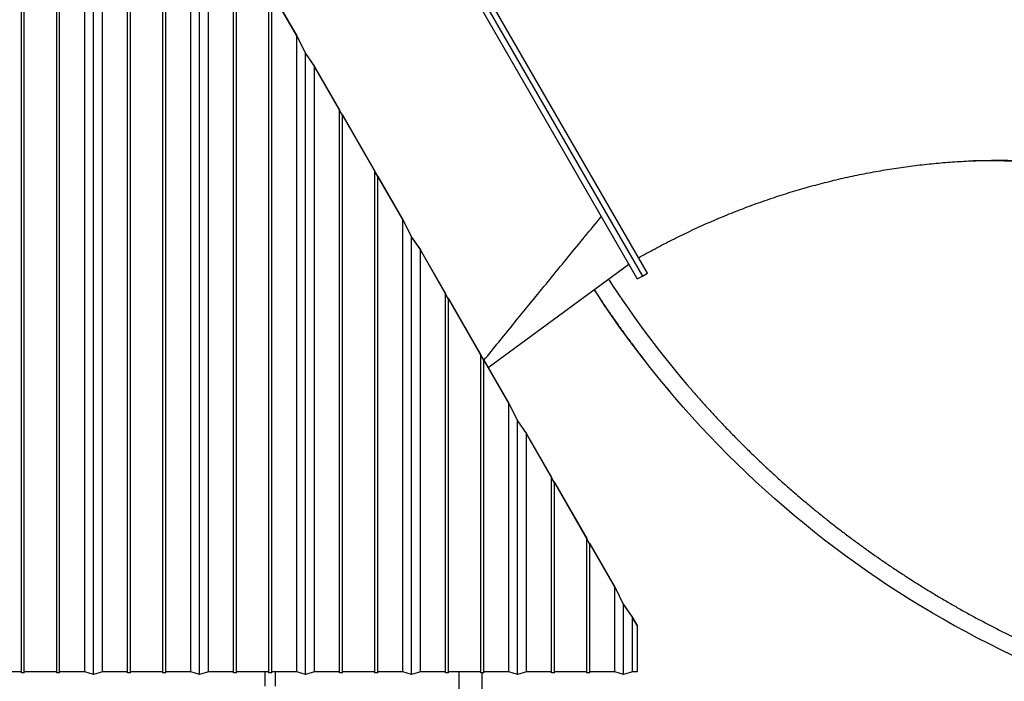
# Model space of a CAD drawing. Units: inches. Extents: x 33 to 867, y -22 to 892.
# Drawn here: x 653 to 737, y 397 to 453 of the extents above; entities that cross this region are included whole.
import ezdxf

# ---------------------------------------------------------------- set-up
doc = ezdxf.new("R2010")
doc.units = ezdxf.units.IN
doc.header["$MEASUREMENT"] = 0
doc.layers.add('INTERACTIVE WET ZONES', color=130, linetype='Continuous')

# ---------------------------------------------------------------- blocks, each defined once
blk = doc.blocks.new('triwave300')
at = {"color": 7, "linetype": 'Continuous', "lineweight": 25}
for p, q in [((658.081, 393.202), (658.081, 465.286)), ((658.331, 393.202), (658.331, 465.286)), ((660.456, 393.269), (660.456, 465.353)), ((661.206, 393.067), (661.206, 465.151)), ((661.956, 393.269), (661.956, 465.353)), ((664.081, 393.202), (664.081, 465.286)), ((664.331, 393.202), (664.331, 465.286)), ((667.081, 393.202), (667.081, 465.286)), ((667.331, 393.202), (667.331, 465.286)), ((655.331, 393.202), (655.331, 463.415)), ((655.081, 393.202), (655.081, 462.982)), ((669.456, 393.269), (669.456, 462.833)), ((670.206, 393.067), (670.206, 461.332)), ((670.956, 393.269), (670.956, 460.235)), ((708.228, 427.112), (690.228, 458.288)), ((689.362, 457.788), (707.362, 426.612)), ((689.795, 458.038), (707.795, 426.862)), ((689.795, 458.038), (707.795, 426.862)), ((673.081, 393.202), (673.081, 456.487)), ((673.331, 393.202), (673.331, 456.054)), ((676.081, 393.202), (676.081, 451.291)), ((678.463, 447.237), (676.316, 450.956)), ((676.331, 450.925), (678.456, 447.244)), ((676.331, 393.202), (676.331, 450.858)), ((678.456, 447.244), (679.206, 445.743)), ((678.456, 393.269), (678.456, 447.244)), ((678.463, 447.237), (679.206, 445.749)), ((679.206, 445.749), (679.95, 444.662)), ((679.206, 445.743), (679.956, 444.646)), ((679.206, 393.067), (679.206, 445.743)), ((682.097, 440.943), (679.95, 444.662)), ((679.956, 444.646), (682.081, 440.966)), ((679.956, 393.269), (679.956, 444.646)), ((682.081, 440.966), (682.081, 440.898)), ((682.081, 440.898), (682.331, 440.465)), ((682.081, 393.202), (682.081, 440.898)), ((682.097, 440.943), (682.097, 440.876)), ((682.097, 440.876), (682.316, 440.497)), ((682.316, 440.497), (682.316, 440.564)), ((685.097, 435.747), (682.316, 440.564)), ((682.331, 440.533), (685.081, 435.77)), ((682.331, 440.465), (682.331, 440.533)), ((682.331, 393.202), (682.331, 440.465)), ((685.081, 435.77), (685.081, 435.702)), ((685.081, 435.702), (685.331, 435.269)), ((685.081, 393.202), (685.081, 435.702)), ((685.097, 435.747), (685.097, 435.679)), ((685.097, 435.679), (685.316, 435.301)), ((685.316, 435.301), (685.316, 435.368)), ((687.463, 431.649), (685.316, 435.368)), ((685.331, 435.337), (687.456, 431.656)), ((685.331, 435.269), (685.331, 435.337)), ((685.331, 393.202), (685.331, 435.269)), ((687.456, 431.656), (688.206, 430.155)), ((687.456, 393.269), (687.456, 431.656)), ((687.463, 431.649), (688.206, 430.161)), ((688.206, 430.161), (688.95, 429.073)), ((688.206, 430.155), (688.956, 429.058)), ((688.206, 393.067), (688.206, 430.155)), ((691.097, 425.354), (688.95, 429.073)), ((688.956, 429.058), (691.081, 425.377)), ((688.956, 393.269), (688.956, 429.058)), ((694.715, 419.087), (706.641, 427.86)), ((707.362, 426.612), (707.795, 426.862)), ((707.795, 426.862), (708.228, 427.112)), ((691.081, 425.377), (691.081, 425.31)), ((691.081, 425.31), (691.331, 424.877)), ((691.081, 393.202), (691.081, 425.31)), ((691.097, 425.354), (691.097, 425.287)), ((691.097, 425.287), (691.316, 424.908)), ((691.316, 424.908), (691.316, 424.975)), ((694.097, 420.158), (691.316, 424.975)), ((691.331, 424.944), (694.081, 420.181)), ((691.331, 424.877), (691.331, 424.944)), ((691.331, 393.202), (691.331, 424.877)), ((694.081, 420.181), (694.081, 420.114)), ((694.081, 420.114), (694.331, 419.681)), ((694.081, 393.202), (694.081, 420.114)), ((694.097, 420.158), (694.097, 420.091)), ((694.097, 420.091), (694.316, 419.712)), ((694.316, 419.712), (694.316, 419.779)), ((696.463, 416.06), (694.316, 419.779)), ((694.331, 419.748), (696.456, 416.067)), ((694.331, 419.681), (694.331, 419.748)), ((694.331, 393.202), (694.331, 419.681)), ((696.456, 416.067), (697.206, 414.567)), ((696.456, 393.269), (696.456, 416.067)), ((696.463, 416.06), (697.206, 414.573)), ((697.206, 414.573), (697.95, 413.485)), ((697.206, 414.567), (697.956, 413.469)), ((697.206, 393.067), (697.206, 414.567)), ((700.097, 409.766), (697.95, 413.485)), ((697.956, 413.469), (700.081, 409.789)), ((697.956, 393.269), (697.956, 413.469)), ((700.081, 409.789), (700.081, 409.721)), ((700.081, 409.721), (700.331, 409.288)), ((700.081, 393.202), (700.081, 409.721)), ((700.097, 409.766), (700.097, 409.699)), ((700.097, 409.699), (700.316, 409.32)), ((700.316, 409.32), (700.316, 409.387)), ((703.097, 404.57), (700.316, 409.387)), ((700.331, 409.356), (703.081, 404.593)), ((700.331, 409.288), (700.331, 409.356)), ((700.331, 393.202), (700.331, 409.288)), ((703.081, 404.593), (703.081, 404.525)), ((703.097, 404.57), (703.097, 404.502)), ((703.081, 404.525), (703.331, 404.092)), ((703.081, 393.202), (703.081, 404.525)), ((703.097, 404.502), (703.316, 404.124)), ((703.316, 404.124), (703.316, 404.191)), ((705.463, 400.472), (703.316, 404.191)), ((703.331, 404.16), (705.456, 400.479)), ((703.331, 404.092), (703.331, 404.16)), ((703.331, 393.202), (703.331, 404.092)), ((705.456, 400.479), (706.206, 398.978)), ((705.456, 393.269), (705.456, 400.479)), ((705.463, 400.472), (706.206, 398.984)), ((706.206, 398.984), (706.95, 397.896)), ((706.206, 398.978), (706.956, 397.881)), ((706.206, 393.067), (706.206, 398.978)), ((707.346, 397.209), (706.95, 397.896)), ((706.956, 397.881), (707.346, 397.205)), ((706.956, 393.269), (706.956, 397.881)), ((707.346, 397.205), (707.346, 397.209)), ((707.346, 397.205), (707.346, 393.269)), ((655.081, 393.269), (652.956, 393.269)), ((655.331, 393.202), (655.081, 393.202)), ((658.081, 393.269), (655.331, 393.269)), ((658.331, 393.202), (658.081, 393.202)), ((660.456, 393.269), (658.331, 393.269)), ((661.206, 393.067), (660.456, 393.269)), ((661.956, 393.269), (661.206, 393.067)), ((664.081, 393.269), (661.956, 393.269)), ((664.331, 393.202), (664.081, 393.202)), ((667.081, 393.269), (664.331, 393.269)), ((667.331, 393.202), (667.081, 393.202)), ((669.456, 393.269), (667.331, 393.269)), ((670.206, 393.067), (669.456, 393.269)), ((670.956, 393.269), (670.206, 393.067)), ((673.081, 393.269), (670.956, 393.269)), ((673.331, 393.202), (673.081, 393.202)), ((676.081, 393.269), (673.331, 393.269)), ((676.331, 393.202), (676.081, 393.202)), ((678.456, 393.269), (676.331, 393.269)), ((679.206, 393.067), (678.456, 393.269)), ((679.956, 393.269), (679.206, 393.067)), ((682.081, 393.269), (679.956, 393.269)), ((682.331, 393.202), (682.081, 393.202)), ((685.081, 393.269), (682.331, 393.269)), ((685.331, 393.202), (685.081, 393.202)), ((687.456, 393.269), (685.331, 393.269)), ((688.206, 393.067), (687.456, 393.269)), ((688.956, 393.269), (688.206, 393.067)), ((691.081, 393.269), (688.956, 393.269)), ((691.331, 393.202), (691.081, 393.202)), ((694.081, 393.269), (691.331, 393.269)), ((692.206, 393.269), (692.206, 373.077)), ((694.331, 393.202), (694.081, 393.202)), ((694.206, 371.077), (694.206, 393.202)), ((696.456, 393.269), (694.331, 393.269)), ((697.206, 393.067), (696.456, 393.269)), ((697.956, 393.269), (697.206, 393.067)), ((700.081, 393.269), (697.956, 393.269)), ((700.331, 393.202), (700.081, 393.202)), ((703.081, 393.269), (700.331, 393.269)), ((703.331, 393.202), (703.081, 393.202)), ((705.456, 393.269), (703.331, 393.269)), ((706.206, 393.067), (705.456, 393.269)), ((706.956, 393.269), (706.206, 393.067)), ((707.346, 393.269), (706.956, 393.269))]:
    blk.add_line(p, q, dxfattribs=at)
at = {"color": 7, "linetype": 'Continuous', "lineweight": 25, "flags": 128}
blk.add_lwpolyline([(739.215, 394.676), (738.22, 395.155), (737.232, 395.646), (736.25, 396.15), (735.275, 396.667), (734.306, 397.195), (733.345, 397.736), (732.391, 398.289), (731.444, 398.853), (730.504, 399.43), (729.572, 400.018), (728.648, 400.618), (727.732, 401.229), (726.823, 401.852), (725.923, 402.487), (725.031, 403.132), (724.148, 403.789), (723.273, 404.457), (722.407, 405.136), (721.549, 405.826), (720.701, 406.526), (719.861, 407.238), (719.031, 407.96), (718.211, 408.692), (717.399, 409.434), (716.598, 410.187), (715.806, 410.95), (715.024, 411.723), (714.252, 412.506), (713.49, 413.298), (712.738, 414.1), (711.997, 414.911), (711.266, 415.732), (710.546, 416.562), (709.836, 417.402), (709.137, 418.25), (708.45, 419.107), (707.773, 419.973), (707.107, 420.847), (706.452, 421.729), (705.809, 422.62), (705.177, 423.52), (704.557, 424.427), (703.948, 425.342), (703.711, 425.705)], dxfattribs=at)
at = {"color": 7, "linetype": 'Continuous', "lineweight": 25}
for centre, radius, start, end in [((736.339, 383.199), 53.447, 79.17299, 90.47146), ((775.943, 472.575), 84.606, 212.9195, 220.9654)]:
    blk.add_arc(centre, radius, start, end, dxfattribs=at)
for points, knots in [([(707.479, 428.409), (707.704, 428.536), (708.167, 428.797), (708.875, 429.18), (709.601, 429.563), (710.331, 429.936), (711.065, 430.3), (711.804, 430.654), (712.547, 430.999), (713.294, 431.334), (714.044, 431.66), (714.799, 431.976), (715.556, 432.282), (716.317, 432.578), (717.081, 432.865), (717.847, 433.141), (718.617, 433.407), (719.389, 433.664), (720.163, 433.91), (720.94, 434.145), (721.719, 434.371), (722.499, 434.586), (723.281, 434.791), (724.065, 434.986), (724.85, 435.17), (725.636, 435.344), (726.423, 435.507), (727.211, 435.66), (728, 435.802), (728.789, 435.934), (729.578, 436.055), (730.368, 436.165), (731.157, 436.265), (731.946, 436.354), (732.735, 436.433), (733.523, 436.501), (734.311, 436.558), (735.097, 436.605), (735.883, 436.64), (736.667, 436.666), (737.45, 436.68), (738.231, 436.684), (739.01, 436.677), (739.788, 436.66), (740.563, 436.632), (741.336, 436.593), (742.107, 436.544), (742.875, 436.484), (743.641, 436.413), (744.403, 436.332), (745.163, 436.24), (745.919, 436.138), (746.672, 436.025), (747.421, 435.902), (748.021, 435.796), (748.371, 435.727), (748.473, 435.707)], [0, 0, 0, 0, 0.017649, 0.036321, 0.054992, 0.073663, 0.092335, 0.111006, 0.129679, 0.148352, 0.167025, 0.185699, 0.204374, 0.22305, 0.241727, 0.260406, 0.279086, 0.297767, 0.31645, 0.335135, 0.353822, 0.372512, 0.391203, 0.409897, 0.428594, 0.447294, 0.465997, 0.484703, 0.503413, 0.522127, 0.540845, 0.559567, 0.578293, 0.597025, 0.615762, 0.634504, 0.653252, 0.672006, 0.690767, 0.709535, 0.728309, 0.747091, 0.765881, 0.78468, 0.803487, 0.822304, 0.84113, 0.859966, 0.878813, 0.897671, 0.91654, 0.935421, 0.954316, 0.973223, 0.992143, 1, 1, 1, 1]), ([(694.353, 419.714), (694.772, 420.23), (696.237, 422.034), (698.625, 424.968), (701.522, 428.514), (703.381, 430.768), (704.311, 431.896)], [0, 0, 0, 0, 0.126902, 0.443586, 0.721792, 1, 1, 1, 1]), ([(703.707, 425.702), (703.842, 425.495), (704.165, 424.998), (704.69, 424.219), (705.279, 423.363), (705.879, 422.514), (706.489, 421.673), (707.109, 420.839), (707.615, 420.172), (707.918, 419.785), (708.007, 419.672)], [0, 0, 0, 0, 0.099856, 0.240129, 0.380401, 0.520672, 0.660942, 0.801212, 0.941481, 1, 1, 1, 1]), ([(709.473, 417.841), (709.545, 417.754), (709.778, 417.469), (710.016, 417.188), (710.181, 416.993)], [0, 0, 0, 0, 0.306429, 1, 1, 1, 1]), ([(712.059, 417.106), (712.144, 417.009), (712.452, 416.652), (712.995, 416.043), (713.687, 415.28), (714.389, 414.526), (715.1, 413.78), (715.82, 413.043), (716.549, 412.315), (717.287, 411.595), (718.034, 410.884), (718.789, 410.183), (719.552, 409.49), (720.324, 408.807), (721.105, 408.133), (721.893, 407.468), (722.689, 406.813), (723.494, 406.167), (724.306, 405.531), (725.125, 404.905), (725.953, 404.288), (726.788, 403.682), (727.63, 403.085), (728.479, 402.499), (729.336, 401.923), (730.199, 401.357), (731.07, 400.801), (731.947, 400.256), (732.831, 399.721), (733.721, 399.197), (734.618, 398.684), (735.521, 398.181), (736.43, 397.689), (737.345, 397.208), (738.266, 396.738), (739.192, 396.278), (740.125, 395.83), (741.063, 395.393), (742.006, 394.967), (742.954, 394.553), (743.908, 394.149), (744.866, 393.757), (745.829, 393.377), (746.583, 393.088), (747.016, 392.929), (747.125, 392.889)], [0, 0, 0, 0, 0.008978, 0.032939, 0.0569, 0.080862, 0.104823, 0.128786, 0.152748, 0.176711, 0.200674, 0.224638, 0.248602, 0.272567, 0.296532, 0.320498, 0.344465, 0.368432, 0.392401, 0.416369, 0.440339, 0.46431, 0.488281, 0.512253, 0.536226, 0.5602, 0.584175, 0.608151, 0.632128, 0.656107, 0.680086, 0.704066, 0.728048, 0.75203, 0.776014, 0.799999, 0.823985, 0.847972, 0.871961, 0.895951, 0.919942, 0.943935, 0.967929, 0.991924, 1, 1, 1, 1]), ([(675.759, 393.269), (675.759, 393.214), (675.759, 393.076), (675.759, 392.853), (675.759, 392.597), (675.759, 392.333), (675.759, 392.155), (675.759, 392.064)], [0, 0, 0, 0, 0.138591, 0.345353, 0.557628, 0.775734, 1, 1, 1, 1]), ([(676.654, 392.064), (676.654, 392.194), (676.654, 392.451), (676.654, 392.832), (676.654, 393.105), (676.654, 393.248), (676.654, 393.269)], [0, 0, 0, 0, 0.321844, 0.637763, 0.948135, 1, 1, 1, 1])]:
    blk.add_open_spline(points, degree=3, knots=knots, dxfattribs=at)

msp = doc.modelspace()

# ---------------------------------------------------------------- linework, layer by layer
at = {"layer": 'INTERACTIVE WET ZONES'}
msp.add_circle((571.069, 283.429), 120, dxfattribs=at)

# ---------------------------------------------------------------- block references
msp.add_blockref('triwave300', (-1.806, 4.113))

doc.saveas('drawing.dxf')
